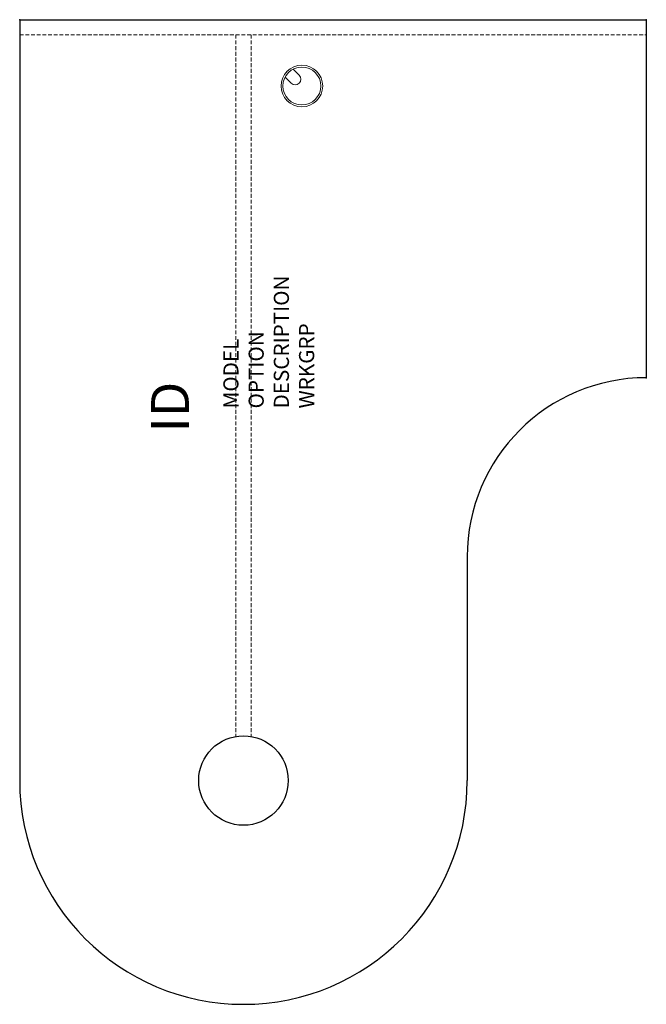
# Model space of a CAD drawing. Units: inches. Extents: x 0 to 41.3, y -65 to 0.
import ezdxf
from ezdxf.enums import TextEntityAlignment as Align

# ---------------------------------------------------------------- set-up
doc = ezdxf.new("R2010")
doc.units = ezdxf.units.IN
doc.header["$MEASUREMENT"] = 0
doc.linetypes.add('HIDDEN', pattern=[0.375, 0.25, -0.125])
doc.layers.add('AFUFR-P', color=3, linetype='Continuous')
doc.layers.add('AFUFR-P-TN', color=7, linetype='Continuous')
doc.styles.get("Standard").update_dxf_attribs({"font": 'arial.ttf'})

msp = doc.modelspace()

# ---------------------------------------------------------------- linework, layer by layer
at = {"layer": 'AFUFR-P', "color": 42, "linetype": 'Continuous'}
for p, q in [((0, 0), (41.343, 0)), ((0, 0), (0, -50.199)), ((41.341, 0), (41.341, -23.623)), ((29.529, -35.435), (29.529, -50.199))]:
    msp.add_line(p, q, dxfattribs=at)
at = {"layer": 'AFUFR-P', "color": 42, "linetype": 'HIDDEN', "lineweight": 0}
for p, q in [((0, -1), (41.343, -1)), ((14.264, -1), (14.264, -47.289)), ((15.264, -1), (15.264, -47.289))]:
    msp.add_line(p, q, dxfattribs=at)
at = {"layer": 'AFUFR-P', "color": 8, "linetype": 'Continuous', "lineweight": 0}
for p, q in [((17.51, -3.797), (17.911, -4.198)), ((18.04, -3.267), (18.441, -3.668))]:
    msp.add_line(p, q, dxfattribs=at)
for radius in [1.375, 1.25]:
    msp.add_circle((18.618, -4.375), radius, dxfattribs=at)
at = {"layer": 'AFUFR-P', "color": 9, "linetype": 'Continuous'}
msp.add_circle((14.764, -50.199), 2.953, dxfattribs=at)
at = {"layer": 'AFUFR-P', "color": 8, "linetype": 'Continuous', "lineweight": 0}
msp.add_arc((18.176, -3.933), 0.375, 225, 45, dxfattribs=at)
at = {"layer": 'AFUFR-P', "color": 42, "linetype": 'Continuous'}
for centre, radius, start, end in [((41.341, -35.435), 11.812, 90, 180), ((14.764, -50.199), 14.764, 180, 0)]:
    msp.add_arc(centre, radius, start, end, dxfattribs=at)
at = {"layer": 'AFUFR-P', "color": 44, "linetype": 'Continuous'}
for p in [(0, 0), (41.341, 0), (41.341, -23.623)]:
    msp.add_point(p, dxfattribs=at)

# ---------------------------------------------------------------- texts
at = {"layer": 'AFUFR-P', "color": 7, "lineweight": 0, "flags": 9}
for tag, p, s in [('DESCRIPTION', (17.765, -25.65), '66x24 EXEC D-TOP, CURVED CUTAWAY, LEFT'), ('WRKGRP', (19.429, -25.65), ''), ('OPTION', (16.102, -25.65), ''), ('MODEL', (14.438, -25.65), 'KDTCC663024L-H     95')]:
    msp.add_attdef(tag, p, s, height=1, rotation=90, dxfattribs=at)
at = {"layer": 'AFUFR-P-TN', "lineweight": 0, "flags": 8}
msp.add_attdef('ID', text='KDTCC663024L-H', height=2.5, rotation=90, dxfattribs=at).set_placement((10.241, -25.559), align=Align.MIDDLE)

doc.saveas('drawing.dxf')
